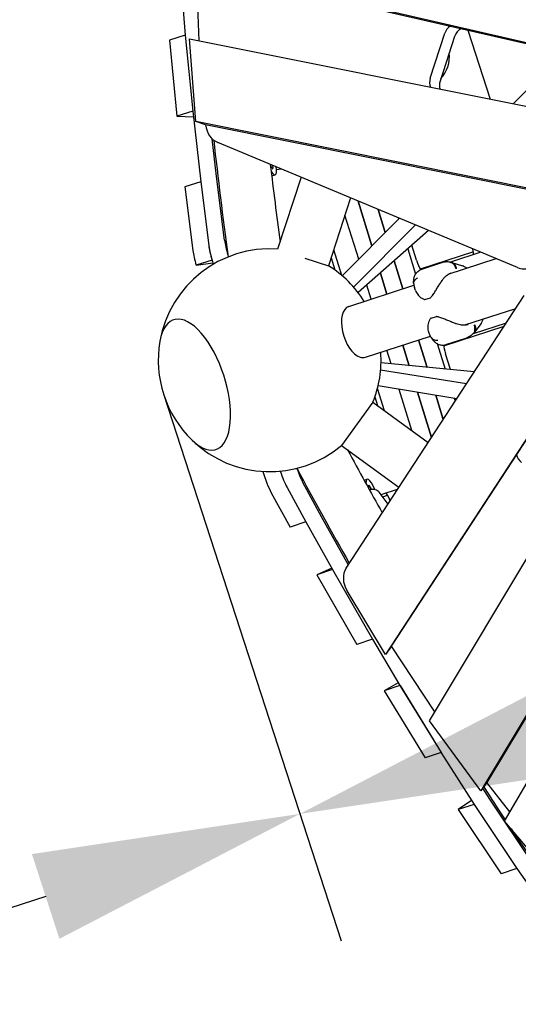
# Model space of a CAD drawing. Extents: x -6948 to 6106, y -6263 to 9671.
# Drawn here: x -2052 to -1493, y -1298 to -193 of the extents above; entities that cross this region are included whole.
import ezdxf

# ---------------------------------------------------------------- set-up
doc = ezdxf.new("R2010")
doc.units = 0
for name, color, linetype in [('2D', 7, 'Continuous'), ('BEM-SI-AMERICA', 7, 'Continuous'), ('BEM-SI-CANADA', 7, 'Continuous')]:
    doc.layers.add(name, color=color, linetype=linetype)
doc.styles.get("Standard").update_dxf_attribs({"font": 'arial.ttf'})
doc.dimstyles.new('America SI', dxfattribs={"dimscale": 75, "dimtxt": 3.5, "dimasz": 4, "dimexe": 2, "dimexo": 0, "dimgap": 2, "dimtad": 0, "dimdec": 4, "dimlfac": 0.03937, "dimzin": 0, "dimdsep": 46, "dimlunit": 4, "dimtxsty": 'Standard', "dimcen": 2, "dimadec": 0, "dimazin": 0, "dimtfac": 1, "dimtdec": 4, "dimtofl": 0, "dimtmove": 0, "dimatfit": 3, "dimfxl": 2, "dimtolj": 1, "dimtzin": 0, "dimarcsym": 0})
doc.dimstyles.new('Europa SI', dxfattribs={"dimscale": 75, "dimtxt": 3.5, "dimasz": 4, "dimexe": 2, "dimexo": 0, "dimgap": 2, "dimtad": 0, "dimlfac": 0.001, "dimzin": 0, "dimdsep": 46, "dimtxsty": 'Standard', "dimcen": 2, "dimadec": 0, "dimazin": 0, "dimtfac": 1, "dimtofl": 0, "dimtmove": 0, "dimatfit": 3, "dimfxl": 2, "dimtolj": 1, "dimtzin": 0, "dimarcsym": 0})

# ---------------------------------------------------------------- blocks, each defined once
blk = doc.blocks.new('*D53')
at = {"layer": 'BEM-SI-AMERICA', "color": 0, "lineweight": -2}
for p, q in [((-1890.6, -614.3), (-1691.4, -1227.3)), ((-3630.1, -1179.5), (-3430.9, -1792.5)), ((-2023.1, -1177.4), (-2349.3, -1283.4)), ((-3192, -1557.2), (-2865.7, -1451.2))]:
    blk.add_line(p, q, dxfattribs=at)
at = {"layer": 'BEM-SI-AMERICA', "color": 0}
for points in [[(-2038.6, -1129.8), (-2007.7, -1224.9), (-1737.8, -1084.7)], [(-3207.4, -1509.6), (-3176.5, -1604.7), (-3477.3, -1649.9)]]:
    blk.add_solid(points, dxfattribs=at)
at = {"layer": 'Defpoints', "color": 0}
for p in [(-1890.6, -614.3), (-1737.8, -1084.7), (-3630.1, -1179.5)]:
    blk.add_point(p, dxfattribs=at)
at = {"layer": 'BEM-SI-AMERICA', "color": 0, "insert": (-2607.5, -1367.3), "char_height": 262.5, "attachment_point": 5, "rotation": 18}
blk.add_mtext("\\A1;6'", dxfattribs=at)
blk = doc.blocks.new('*D54')
at = {"layer": 'BEM-SI-CANADA', "color": 0, "lineweight": -2}
for p, q in [((-1890.6, -614.3), (-1691.4, -1227.3)), ((-1452.5, -992), (-1167.2, -899.3)), ((-3630.1, -1179.5), (-3430.9, -1792.5)), ((-3762.6, -1742.6), (-4047.9, -1835.3))]:
    blk.add_line(p, q, dxfattribs=at)
at = {"layer": 'BEM-SI-CANADA', "color": 0}
for points in [[(-1467.9, -944.4), (-1437, -1039.5), (-1737.8, -1084.7)], [(-3778, -1695), (-3747.1, -1790.1), (-3477.3, -1649.9)]]:
    blk.add_solid(points, dxfattribs=at)
at = {"layer": 'Defpoints', "color": 0}
for p in [(-1890.6, -614.3), (-1737.8, -1084.7), (-3630.1, -1179.5)]:
    blk.add_point(p, dxfattribs=at)
at = {"layer": 'BEM-SI-CANADA', "color": 0, "insert": (-2607.5, -1367.3), "char_height": 262.5, "attachment_point": 5, "rotation": 18}
blk.add_mtext('\\A1;1.83m', dxfattribs=at)

msp = doc.modelspace()

# ---------------------------------------------------------------- linework, layer by layer
at = {"layer": '2D'}
for p, q in [((-1038.8415454, -321.8499753), (-1864.7112553, -131.609103)), ((-1872.8912222, -134.3967597), (-1866.5424665, -210.8296956)), ((-1853.7416002, -135.17336), (-1027.8718903, -325.4142323)), ((-1850.9652657, -217.0689992), (-1853.7415991, -135.1733603)), ((-1591.5238233, -259.0470526), (-1575.1536753, -208.6649174)), ((-1549.5551467, -205.2433669), (-1524.4447316, -282.5252782)), ((-1866.5396521, -210.8635786), (-1884.2889269, -216.6306676)), ((-1884.2889269, -216.6306676), (-1875.8715722, -301.8480261)), ((-1866.5396521, -210.8635786), (-1858.1222973, -296.0809371)), ((-1866.5395161, -210.8635826), (-1866.5396521, -210.8635786)), ((-1866.536176, -210.8987711), (-1858.1257111, -296.0463756)), ((-1861.8883234, -214.8792971), (-1149.2789768, -357.733272)), ((-1854.6329439, -307.8962587), (-1861.8883234, -214.8792971)), ((-1564.1840201, -212.2291744), (-1580.5541682, -262.6113096)), ((-1441.2431912, -230.1932599), (-1498.4119984, -287.7439572)), ((-1858.1222973, -296.0809371), (-1875.8715722, -301.8480261)), ((-1858.1222973, -296.0809371), (-1858.1221708, -296.0809408)), ((-1858.1182495, -296.1167194), (-1849.1658831, -375.254018)), ((-1875.8715722, -301.8480261), (-1857.4086963, -302.3890407)), ((-1843.6632888, -311.4605157), (-1854.6329439, -307.8962587)), ((-1323.5556991, -414.3592117), (-1854.6329439, -307.8962587)), ((-1312.586044, -417.9234687), (-1843.6632888, -311.4605157)), ((-1831.4166083, -369.486929), (-1836.1900037, -327.2909774)), ((-1493.4475189, -471.739328), (-1830.1002987, -331.312613)), ((-1768.8434717, -360.3826845), (-1770.8952638, -356.9270633)), ((-1768.4705396, -357.0200039), (-1768.1426959, -360.0837139)), ((-1758.8733534, -361.0232423), (-1764.152087, -361.8573047)), ((-1758.8066737, -361.0510562), (-1764.1506597, -361.8954287)), ((-1849.1619013, -375.2892169), (-1866.9111761, -381.0563059)), ((-1849.1617854, -375.2891986), (-1849.1619013, -375.2892169)), ((-1849.1619013, -375.2892169), (-1840.1328966, -446.7603737)), ((-1849.1573106, -375.3255558), (-1840.1328966, -446.7603737)), ((-1822.3836218, -440.9932847), (-1831.4080358, -369.5584668)), ((-1769.4730151, -368.8283564), (-1765.5661874, -367.5589511)), ((-1736.5692403, -370.3268736), (-1762.7807441, -450.9975873)), ((-1122.9097531, -373.4170737), (-1528.0084506, -1049.5740184)), ((-1508.1468938, -1092.7692037), (-1087.042464, -368.891599)), ((-1866.9111761, -381.0563059), (-1857.8821714, -452.5274627)), ((-1129.6893728, -382.7484197), (-1534.7880703, -1058.9053644)), ((-1681.0114017, -393.5015071), (-1705.7173547, -469.5386119)), ((-1656.9348384, -447.3257365), (-1672.551587, -397.0303179)), ((-1672.551587, -397.0303179), (-1656.9348384, -447.3257365)), ((-1650.1043042, -406.3936691), (-1642.048097, -432.339551)), ((-1642.048097, -432.339551), (-1650.1043042, -406.3936691)), ((-1626.1853871, -416.3708775), (-1690.2673506, -480.8809113)), ((-1671.8215799, -462.3119221), (-1687.2374724, -412.6633822)), ((-1627.6570213, -415.7570202), (-1627.1613555, -417.3533654)), ((-1608.2468454, -423.8535143), (-1677.4971294, -493.5663932)), ((-1593.5427301, -429.9869869), (-1672.4178598, -499.7896376)), ((-1592.456225, -980.2950904), (-1259.7783133, -425.0168788)), ((-1690.7875156, -480.4362782), (-1699.8892048, -451.6014108)), ((-1635.1316389, -896.6810394), (-1339.3169121, -443.7320221)), ((-1616.8375335, -450.6023447), (-1608.0281111, -478.9740371)), ((-1606.9714205, -463.3541866), (-1612.2040794, -446.5018459)), ((-1836.4562516, -463.3109996), (-1854.2055265, -469.0780886)), ((-1732.3015248, -460.9008914), (-1705.7173547, -469.5386119)), ((-1702.8855495, -460.8232116), (-1698.6358491, -474.2865968)), ((-1346.0965318, -453.0633681), (-1641.9112586, -906.0123854)), ((-1543.178487, -454.0932921), (-1602.7697287, -473.4556602)), ((-1571.2549871, -478.9878334), (-1517.7488083, -461.602622)), ((-1534.7525352, -454.5099211), (-1569.007912, -465.6401677)), ((-1854.2055265, -469.0780886), (-1835.5970923, -466.1378768)), ((-1632.1655681, -464.1672981), (-1622.403527, -495.6070015)), ((-1622.403527, -495.6070015), (-1632.1655681, -464.1672981)), ((-1600.8753364, -473.365866), (-1579.614587, -466.4578298)), ((-1567.3767468, -466.0113448), (-1555.5323717, -469.5637778)), ((-1550.1713007, -472.1373284), (-1553.8212032, -470.2547738)), ((-1640.1528019, -501.3740904), (-1647.4936028, -477.7322514)), ((-1647.4936028, -477.7322514), (-1640.1528019, -501.3740904)), ((-1682.8462618, -515.2460365), (-1609.8700608, -491.5346314)), ((-1657.9020767, -507.1411794), (-1662.8216375, -491.2972047)), ((-1608.1583885, -497.3650159), (-1609.2386629, -494.040273)), ((-1685.8725705, -808.8077363), (-1486.254421, -503.1541076)), ((-1597.4952, -507.4915776), (-1591.4153166, -505.5161038)), ((-1552.7139673, -536.0512243), (-1495.6246976, -517.5017961)), ((-1590.6968261, -528.414821), (-1584.6169427, -526.4393471)), ((-1533.4765764, -532.8690969), (-1531.6302811, -529.2007194)), ((-1576.3284481, -559.4959676), (-1508.6996383, -537.5220352)), ((-1543.0504843, -545.528915), (-1506.0846501, -533.5179874)), ((-1534.4547835, -534.4339239), (-1541.9490165, -544.2698516)), ((-1664.3052422, -572.3094275), (-1591.3290411, -548.5980224)), ((-1592.2910087, -546.1997893), (-1593.3712832, -542.8750464)), ((-1552.1120745, -551.1018597), (-1573.3728239, -558.009896)), ((-1615.2023629, -581.7296628), (-1622.3591907, -558.6803292)), ((-1622.3591907, -558.6803292), (-1615.2023629, -581.7296628)), ((-1604.6099159, -552.9132402), (-1595.0592808, -583.6720878)), ((-1595.0592808, -583.6720878), (-1604.6099159, -552.9132402)), ((-1583.7911943, -557.0316346), (-1574.9161986, -585.6145128)), ((-1635.3454451, -579.7872378), (-1640.1084655, -564.4474181)), ((-1568.827222, -586.2016812), (-1574.3498001, -568.4156243)), ((-1542.1704317, -588.772232), (-1646.7834427, -578.684256)), ((-1550.9900429, -602.2767464), (-1647.2347265, -586.7044865)), ((-1642.8759105, -632.2240131), (-1650.781818, -607.1774759)), ((-1561.7603869, -618.7682064), (-1650.1097127, -604.4734047)), ((-1653.6774116, -616.7184642), (-1650.6484167, -626.3145586)), ((-1612.1271337, -654.5643071), (-1626.4939587, -608.2944018)), ((-1590.1869017, -662.2946464), (-1605.9204154, -611.6231734)), ((-1605.9204154, -611.6231734), (-1590.1869017, -662.2946464)), ((-1585.346872, -614.9519449), (-1576.9433837, -642.0162832)), ((-1576.9433837, -642.0162832), (-1585.346872, -614.9519449)), ((-1564.7733287, -618.2807165), (-1563.6998656, -621.7379199)), ((-1655.9421818, -622.7308113), (-1691.209297, -671.271831)), ((-1655.9421818, -622.7308113), (-1593.8233673, -667.8627718)), ((-1691.209297, -671.271831), (-1626.6722659, -718.1607287)), ((-1713.4520353, -751.2263126), (-1734.4389682, -712.8017324)), ((-1665.7611178, -710.1941608), (-1662.305903, -709.0714935)), ((-1660.4297656, -719.8652777), (-1660.7002455, -716.7161498)), ((-1659.9386269, -716.6053575), (-1657.8790649, -720.2397025)), ((-1769.9375178, -724.3359104), (-1748.9373552, -762.7847127)), ((-1752.188243, -718.5688214), (-1731.2013101, -756.9934016)), ((-1752.188243, -718.5688214), (-1731.1880804, -757.0176237)), ((-1638.9576157, -736.9719527), (-1648.8444751, -723.6665637)), ((-1646.7844729, -726.4388425), (-1628.1174307, -720.3735528)), ((-1644.8963926, -728.9797548), (-1639.3905756, -727.1908064)), ((-1683.5206173, -804.8087614), (-1713.4256711, -751.2740474)), ((-1731.1880804, -757.0176237), (-1748.9373552, -762.7847127)), ((-1731.1880804, -757.0176237), (-1731.1880175, -757.0176033)), ((-1731.174946, -757.0411363), (-1701.2698921, -810.5758503)), ((-1683.3992731, -805.0206441), (-1683.4885861, -804.8652932)), ((-1702.1345537, -809.0279711), (-1719.0030726, -816.3717507)), ((-1701.2537977, -810.6046617), (-1719.0030726, -816.3717507)), ((-1719.0030726, -816.3717507), (-1674.0696595, -894.5288446)), ((-1701.2537054, -810.6046215), (-1701.2537977, -810.6046617)), ((-1701.2537977, -810.6046617), (-1656.3203847, -888.7617556)), ((-1701.2378609, -810.6323822), (-1656.3366466, -888.7334697)), ((-1641.9112586, -906.0123854), (-1684.878906, -834.3396398)), ((-1656.3203847, -888.7617556), (-1674.0696595, -894.5288446)), ((-1656.3203847, -888.7617556), (-1656.3202852, -888.7617123)), ((-1656.3043033, -888.788877), (-1625.5206446, -940.7057025)), ((-1635.1316389, -896.6810394), (-1641.9112586, -906.0123854)), ((-1586.302446, -970.023716), (-1635.1316389, -896.6810394)), ((-1627.411514, -937.5167399), (-1643.2533436, -946.5007467)), ((-1625.5040688, -940.7336577), (-1643.2533436, -946.5007467)), ((-1643.2533436, -946.5007467), (-1597.096821, -1021.7668322)), ((-1625.5039655, -940.7335991), (-1625.5040688, -940.7336577)), ((-1625.5040688, -940.7336577), (-1579.3475462, -1015.9997432)), ((-1625.4877025, -940.7603457), (-1579.3654518, -1015.970545)), ((-1534.7880703, -1058.9053644), (-1592.456225, -980.2950904)), ((-1579.3475462, -1015.9997432), (-1597.096821, -1021.7668322)), ((-1579.3475462, -1015.9997432), (-1579.3474174, -1015.9996701)), ((-1579.3299137, -1016.0273882), (-1542.3119288, -1074.0659002)), ((-1528.0084506, -1049.5740184), (-1534.7880703, -1058.9053644)), ((-1502.1441044, -1082.4504217), (-1528.0084506, -1049.5740184)), ((-1524.562654, -1068.2988112), (-1532.5333421, -1055.8019972)), ((-1545.0753429, -1069.7332916), (-1560.0428359, -1079.861787)), ((-1476.5266941, -1140.3638493), (-1524.5262403, -1068.3546817)), ((-1542.2935611, -1074.094698), (-1560.0428359, -1079.861787)), ((-1560.0428359, -1079.861787), (-1512.0077485, -1151.9242736)), ((-1542.2934218, -1074.0946038), (-1542.2935611, -1074.094698)), ((-1542.2935611, -1074.094698), (-1494.2584737, -1146.1571846)), ((-1542.2755151, -1074.1217707), (-1494.2759689, -1146.1309382)), ((-1446.717016, -1165.8164525), (-1508.1468938, -1092.7692037)), ((-1494.2584737, -1146.1571846), (-1512.0077485, -1151.9242736)), ((-1494.2584737, -1146.1571846), (-1494.2583362, -1146.1570916)), ((-1494.2413046, -1146.1817741), (-1461.0784083, -1193.6773383))]:
    msp.add_line(p, q, dxfattribs=at)
for centre, radius, start, end in [((-1771.7472289, -575.6755811), 125, 85.8865333293, 170.1539521067), ((-1771.7472289, -575.6755811), 125, 31.8865415855, 58.1134567684), ((-1558.405198, -479.1422364), 10, 62.7161233245, 73.3046592529), ((-1597.804217, -506.5405211), 1, 254.6696840987, 288.0000002109), ((-1591.7243336, -504.5650472), 1, 288.0000000005, 315.1041170382), ((-1590.3878091, -529.3658775), 1, 107.9999997901, 141.3303159024), ((-1584.3079257, -527.3904036), 1, 80.8958829629, 108.0000000007), ((-1542.4090255, -528.3733931), 10, 322.6953407478, 333.2838766762), ((-1771.7472289, -575.6755811), 125, 170.1539521067, 225.8460481022), ((-1771.7472289, -575.6755811), 125, 337.8865203876, 4.1134608602), ((-1771.7472289, -575.6755811), 125, 225.8460481022, 310.1134796125)]:
    msp.add_arc(centre, radius, start, end, dxfattribs=at)
for centre, major_axis, ratio, start_param, end_param in [((-1565.3287782, -211.85722), (4.0172209, 12.3637347), 0.7946544719, 0.7629623255, 1.5707963268), ((-1554.3591231, -215.421477), (-4.0172209, -12.3637347), 0.7946544719, 3.7716822386, 4.7123889804), ((-1865.4838684, -212.9530229), (-0.927051, 2.8531695), 0.1875924741, 0.6726451099, 0.7080520674), ((-1594.5551335, -238.9170288), (-9.2705098, -28.5316955), 0.7946544719, 1.0465197453, 2.0950729083), ((-1581.6989262, -262.2393552), (-4.0172209, -12.3637347), 0.7946544719, 4.7123889804, 5.5338159119), ((-1570.7292711, -265.8036122), (-4.0172209, -12.3637347), 0.7946544719, 4.7123889804, 5.4027213115), ((-1857.0734035, -298.1006274), (-0.927051, 2.8531695), 0.1875924741, 0.7080520674, 0.7428242393), ((-1819.3890577, -303.314505), (-9.2705098, -28.5316955), 0.7946544719, 5.2454131164, 6.218747773), ((-1774.8366972, -339.0272556), (9.2705098, -28.5316955), 0.1875924741, 5.696105124, 7.033306904), ((-1769.2258827, -358.0017676), (0.9579527, -2.9482752), 0.1875924741, 5.5889874319, 7.0108938111), ((-1848.1210372, -377.237926), (-0.927051, 2.8531695), 0.1875924741, 0.7428242393, 0.7770295997), ((-1830.3717624, -371.470837), (-0.927051, 2.8531695), 0.1875924741, 0.7428242393, 0.7770295997), ((-1812.0208882, -460.1169872), (-9.2705098, 28.5316955), 0.1875924741, 0.7770295997, 1.4179939083), ((-1847.5194379, -471.6511652), (9.2705098, -28.5316955), 0.1875924741, 3.9186222533, 4.5613737608), ((-1829.7701631, -465.8840762), (9.2705098, -28.5316955), 0.1875924741, 3.9186222533, 4.7214906441), ((-1829.7701631, -465.8840762), (9.2705098, -28.5316955), 0.1875924741, 3.9186222533, 4.5613737608), ((-1547.7506504, -445.0642558), (-4.0172209, 12.3637347), 0.1875924741, 3.1415926536, 4.1719046082), ((-1604.3779052, -463.4635662), (-4.0172209, 12.3637347), 0.1875924741, 1.5010886178, 2.5236735542), ((-1482.7362779, -443.74122), (-9.2705098, -28.5316955), 0.7946544719, 6.218747773, 6.8067840828), ((-1673.575752, -543.777732), (-9.2705098, 28.5316955), 0.5257311121, 0, 2.7767288255), ((-1855.8402031, -602.9990449), (23.6398002, -72.7558235), 0.4472135981, 5.5806881243, 10.1272751437), ((-1855.8402031, -602.9990449), (-23.6398002, 72.7558235), 0.4472135981, 2.4390954707, 6.9856824901), ((-1571.7562847, -568.5250039), (-4.0172209, 12.3637347), 0.1875924741, 0.5850984994, 1.5010886178), ((-1673.575752, -543.777732), (-9.2705098, 28.5316955), 0.5257311121, 2.7767288255, 3.1415926536), ((-1653.1453197, -626.5137711), (4.0172209, -12.3637347), 0.1875924741, 1.4985872013, 1.5260026464), ((-1482.8898884, -681.8495136), (-10.5172209, 7.6412083), 0.7946544723, 0.7327273424, 1.5707963268), ((-1772.7170109, -702.9148992), (9.2705098, -28.5316955), 0.1875924741, 4.5649176592, 5.4986501589), ((-1754.9677361, -697.1478102), (9.2705098, -28.5316955), 0.1875924741, 4.7554811025, 5.4986501589), ((-1754.9677361, -697.1478102), (9.2705098, -28.5316955), 0.1875924741, 4.7554811025, 5.4986501589), ((-1737.2184612, -691.3807213), (-9.2705098, 28.5316955), 0.1875924741, 1.7188805455, 2.3570575053), ((-1653.0353932, -737.6031889), (-9.2705098, 28.5316955), 0.1875924741, 5.2910163469, 6.8131991965), ((-1659.6073959, -718.8980018), (-0.9579527, 2.9482752), 0.1875924741, 5.5400989876, 6.9620053668), ((-1637.7823992, -737.1829003), (-4.0172209, 12.3637347), 0.1875924741, 4.9699361665, 6.2831853072), ((-1713.7299846, -749.0842115), (0.927051, -2.8531695), 0.1875924741, 5.4986501589, 5.5242443816), ((-1731.4792594, -754.8513005), (0.927051, -2.8531695), 0.1875924741, 5.4986501589, 5.5242443816), ((-1683.8249307, -802.6189255), (0.927051, -2.8531695), 0.1875924741, 5.5242443815, 5.5556056487), ((-1701.5742055, -808.3860145), (0.927051, -2.8531695), 0.1875924741, 5.5242443815, 5.5556056487), ((-1661.0667596, -825.6645674), (-24.2705098, 17.6335576), 0.7946544723, 0.0395674348, 1.0790359665), ((-1656.6729912, -886.487102), (0.927051, -2.8531695), 0.1875924741, 5.5556056488, 5.5876065771), ((-1625.8893325, -938.4039275), (0.927051, -2.8531695), 0.1875924741, 5.5876065771, 5.6205912388), ((-1579.7670818, -1013.6141269), (0.927051, -2.8531695), 0.1875924741, 5.6205912388, 5.6566776813), ((-1524.9998221, -1065.8855499), (0.927051, -2.8531695), 0.1875924741, 5.6566776813, 5.6942686163), ((-1542.7490969, -1071.6526389), (0.927051, -2.8531695), 0.1875924741, 5.6566776813, 5.6942686163), ((-1494.7495507, -1143.6618064), (0.927051, -2.8531695), 0.1875924741, 5.6942686163, 5.7307125373)]:
    msp.add_ellipse(centre, major_axis=major_axis, ratio=ratio, start_param=start_param, end_param=end_param, dxfattribs=at)
for points in [[(-1834.5613909, -328.7014376), (-1829.7528785, -371.3188598), (-1824.3718903, -415.0108816), (-1818.4263117, -459.7184199)], [(-1771.0097385, -355.9608374), (-1767.6363716, -384.4524528), (-1764.0107145, -413.4232964), (-1760.1349378, -442.8546328)], [(-1769.6841333, -356.5137822), (-1770.0704881, -356.6883905), (-1770.4651387, -356.8442516), (-1770.8638951, -356.9798944)], [(-1684.2825002, -676.3044434), (-1671.2705392, -700.2715327), (-1658.3162385, -723.8001298), (-1645.426775, -746.877475)], [(-1741.3534927, -696.9241721), (-1721.5837488, -733.4497789), (-1701.9328383, -768.9972987), (-1682.4229272, -803.5256715)], [(-1531.571927, -1054.4787228), (-1523.4825065, -1067.0344066), (-1515.4299701, -1079.3798819), (-1507.4158691, -1091.512574)]]:
    msp.add_open_spline(points, degree=3, dxfattribs=at)
for points, knots in [([(-1610.0724851, -490.0184121), (-1610.1624947, -489.0796086), (-1610.2123588, -488.1223896), (-1610.1798575, -486.1293966), (-1610.1000999, -485.092521), (-1609.6897926, -482.8599177), (-1609.358164, -481.6611101), (-1608.2222631, -479.1662768), (-1607.404589, -477.8683058), (-1605.2120541, -475.590377), (-1603.8650005, -474.628073), (-1602.3739212, -473.9440341), (-1602.3085378, -473.9147075), (-1602.2430354, -473.8859861)], [2.7451966447, 2.7451966447, 2.7451966447, 2.7451966447, 3.0319318979, 3.0319318979, 3.3186671511, 3.3186671511, 3.6054024043, 3.6054024043, 3.8921376576, 3.8921376576, 4.1663269251, 4.1663269251, 4.1788729108, 4.1788729108, 4.1788729108, 4.1788729108]), ([(-1602.2430354, -473.8859861), (-1602.1521802, -473.846148), (-1602.0611967, -473.8073635), (-1601.8790531, -473.7318801), (-1601.7878928, -473.6951813), (-1601.6054704, -473.6238431), (-1601.5142084, -473.5892036), (-1601.3316529, -473.5219539), (-1601.2403595, -473.4893435), (-1601.057807, -473.4261178), (-1600.9665479, -473.3955024), (-1600.8753364, -473.365866)], [0, 0, 0, 0, 0.02516087536, 0.02516087536, 0.05032175071, 0.05032175071, 0.07548262607, 0.07548262607, 0.10064350143, 0.10064350143, 0.12580437678, 0.12580437678, 0.12580437678, 0.12580437678]), ([(-1569.4373182, -465.5654845), (-1570.1265322, -465.4595109), (-1570.822307, -465.3880813), (-1572.2150076, -465.3149456), (-1572.9118802, -465.3132202), (-1574.2957314, -465.3765822), (-1574.9824256, -465.4415941), (-1576.338314, -465.6330331), (-1577.0087961, -465.7596356), (-1578.3285603, -466.0686047), (-1578.9778496, -466.2509412), (-1579.614587, -466.4578298)], [2.28643998011, 2.28643998011, 2.28643998011, 2.28643998011, 2.46896263145, 2.46896263145, 2.65148528279, 2.65148528279, 2.83400793414, 2.83400793414, 3.01653058548, 3.01653058548, 3.19905323682, 3.19905323682, 3.19905323682, 3.19905323682]), ([(-1569.4373182, -465.5654845), (-1569.4115227, -465.5694508), (-1569.3857452, -465.5735712), (-1568.3170319, -465.7509197), (-1567.3252335, -466.1733577), (-1565.5558062, -467.4693435), (-1564.7950683, -468.3304523), (-1563.6072959, -470.3819141), (-1563.1915739, -471.5526115), (-1562.9774376, -472.8024612)], [-1.1816106507, -1.1816106507, -1.1816106507, -1.1816106507, -1.1719612524, -1.1719612524, -0.7812607243, -0.7812607243, -0.3906043253, -0.3906043253, 0, 0, 0, 0]), ([(-1569.3347151, -465.5820899), (-1569.2224877, -465.6011622), (-1569.1105221, -465.6210888), (-1568.8871328, -465.6626205), (-1568.7757091, -465.6842255), (-1568.5534208, -465.7290836), (-1568.4425561, -465.7523367), (-1568.2214008, -465.8004608), (-1568.1111102, -465.8253318), (-1567.8911167, -465.8766619), (-1567.7814137, -465.9031209), (-1567.6720105, -465.9303591)], [0.099523110913, 0.099523110913, 0.099523110913, 0.099523110913, 0.109217869048, 0.109217869048, 0.118912627183, 0.118912627183, 0.128607385318, 0.128607385318, 0.138302143453, 0.138302143453, 0.147996901588, 0.147996901588, 0.147996901588, 0.147996901588]), ([(-1562.0742914, -472.9866751), (-1562.076104, -472.9733653), (-1562.0779402, -472.9600633), (-1562.2571291, -471.6792413), (-1562.6475828, -470.4955782), (-1563.7958093, -468.4588802), (-1564.5340214, -467.6183717), (-1566.0956314, -466.4895545), (-1566.861812, -466.1320793), (-1567.6720113, -465.93036)], [-0.0041933269, -0.0041933269, -0.0041933269, -0.0041933269, 0, 0, 0.3998102156, 0.3998102156, 0.7904862464, 0.7904862464, 1.1029882162, 1.1029882162, 1.1029882162, 1.1029882162]), ([(-1610.0780746, -489.9564769), (-1610.0977335, -489.7243293), (-1610.1029255, -489.4906538), (-1610.0541175, -488.2786873), (-1609.7611185, -487.3063618), (-1608.8577933, -485.7518253), (-1608.371362, -485.1467046), (-1607.4924874, -484.3203544), (-1607.1757545, -484.059469), (-1606.6681137, -483.6925674), (-1606.4935384, -483.5743974), (-1606.22394, -483.4035673), (-1606.1326387, -483.3476156), (-1605.9932864, -483.2650429), (-1605.9461185, -483.2375691), (-1605.8682458, -483.1929859), (-1605.8377162, -483.1757), (-1605.7923975, -483.1503242), (-1605.7777005, -483.1421386), (-1605.7629764, -483.1339816)], [0.2970158435, 0.2970158435, 0.2970158435, 0.2970158435, 0.3907535589, 0.3907535589, 0.7815770998, 0.7815770998, 1.0567064204, 1.0567064204, 1.1942312351, 1.1942312351, 1.2630574096, 1.2630574096, 1.2975911278, 1.2975911278, 1.3150908091, 1.3150908091, 1.3263022664, 1.3263022664, 1.331668455, 1.331668455, 1.331668455, 1.331668455]), ([(-1591.015943, -505.2708679), (-1590.545189, -504.7983999), (-1590.1111945, -504.2987894), (-1589.1970472, -503.1623119), (-1588.7263968, -502.518521), (-1587.3643972, -500.5626767), (-1586.519526, -499.2266153), (-1584.8549097, -496.5522666), (-1584.0416927, -495.2183669), (-1582.4136452, -492.5753789), (-1581.6031828, -491.2722465), (-1580.4064236, -489.3944916), (-1580.0107895, -488.7813432), (-1579.163782, -487.4875771), (-1578.7137127, -486.8121397), (-1578.2702305, -486.1597336)], [11.9831065583, 11.9831065583, 11.9831065583, 11.9831065583, 12.1783158612, 12.1783158612, 12.4131109705, 12.4131109705, 12.882701189, 12.882701189, 13.3522914076, 13.3522914076, 13.8218816262, 13.8218816262, 14.0566767354, 14.0566767354, 14.3310576511, 14.3310576511, 14.3310576511, 14.3310576511]), ([(-1578.5282865, -485.4165603), (-1578.4417151, -485.5045041), (-1578.3704739, -485.5962572), (-1578.266672, -485.7770524), (-1578.2351035, -485.8643658), (-1578.2161837, -486.0229955), (-1578.2290134, -486.0927952), (-1578.2655985, -486.1527366), (-1578.2678724, -486.1562646), (-1578.2702305, -486.1597336)], [0, 0, 0, 0, 0.03906431986, 0.03906431986, 0.078128327, 0.078128327, 0.11719234741, 0.11719234741, 0.11967828779, 0.11967828779, 0.11967828779, 0.11967828779]), ([(-1578.2693801, -486.1584746), (-1577.6710815, -485.2670148), (-1577.0422108, -484.4258862), (-1575.7414891, -482.8619245), (-1575.0684113, -482.1372499), (-1573.6850682, -480.810537), (-1572.9764013, -480.2104897), (-1571.5451021, -479.1527111), (-1570.8221267, -478.6943989), (-1569.3711139, -477.9245025), (-1568.6454659, -477.6142174), (-1567.9239884, -477.3797952)], [2.8064784528, 2.8064784528, 2.8064784528, 2.8064784528, 3.1905278867, 3.1905278867, 3.5745773207, 3.5745773207, 3.9586267547, 3.9586267547, 4.3426761887, 4.3426761887, 4.7267256227, 4.7267256227, 4.7267256227, 4.7267256227]), ([(-1610.0780763, -489.956477), (-1610.0525944, -490.2574056), (-1610.0194065, -490.5528161), (-1609.9396739, -491.1320575), (-1609.8931311, -491.4158915), (-1609.7886137, -491.9718161), (-1609.7306402, -492.2439098), (-1609.6050083, -492.7764703), (-1609.5373502, -493.0369398), (-1609.3939018, -493.5465634), (-1609.3181356, -493.7956812), (-1609.2386629, -494.040273)], [5.99040626824, 5.99040626824, 5.99040626824, 5.99040626824, 6.04501711177, 6.04501711177, 6.0996279553, 6.0996279553, 6.15423879884, 6.15423879884, 6.20884964237, 6.20884964237, 6.26346048591, 6.26346048591, 6.26346048591, 6.26346048591]), ([(-1608.1583885, -497.3650159), (-1607.8969767, -498.1695586), (-1607.5392769, -498.9607911), (-1606.6595326, -500.5197081), (-1606.1380156, -501.2853421), (-1604.9549168, -502.7681642), (-1604.2902696, -503.4903435), (-1602.8121431, -504.8650395), (-1602.0013183, -505.5176643), (-1600.6541612, -506.3841078), (-1600.1821089, -506.6546268), (-1599.1715257, -507.1380999), (-1598.6357844, -507.3494522), (-1598.0686004, -507.5049388)], [12.2501705807, 12.2501705807, 12.2501705807, 12.2501705807, 12.6412218232, 12.6412218232, 13.0322730658, 13.0322730658, 13.4233243083, 13.4233243083, 13.8143755509, 13.8143755509, 14.0099011721, 14.0099011721, 14.2054267934, 14.2054267934, 14.2054267934, 14.2054267934]), ([(-1593.3712832, -542.8750464), (-1593.6326949, -542.0705038), (-1593.8083845, -541.2201325), (-1594.0129649, -539.4418415), (-1594.0410771, -538.5158905), (-1593.9555111, -536.6208542), (-1593.8422865, -535.6459291), (-1593.454483, -533.6649557), (-1593.1821153, -532.6603803), (-1592.601525, -531.1675737), (-1592.3786337, -530.6712539), (-1591.8452331, -529.6861101), (-1591.5360391, -529.2002216), (-1591.1685703, -528.7410479)], [12.2501705807, 12.2501705807, 12.2501705807, 12.2501705807, 12.6412218232, 12.6412218232, 13.0322730658, 13.0322730658, 13.4233243083, 13.4233243083, 13.8143755509, 13.8143755509, 14.0099011721, 14.0099011721, 14.2054267934, 14.2054267934, 14.2054267934, 14.2054267934]), ([(-1584.1496967, -526.4030012), (-1583.491139, -526.5085336), (-1582.8463663, -526.6576314), (-1581.438801, -527.0397387), (-1580.679626, -527.2839352), (-1578.4281287, -528.0656832), (-1576.9592964, -528.6499767), (-1574.0406507, -529.8351333), (-1572.5986978, -530.4362839), (-1569.7280704, -531.6175638), (-1568.3064305, -532.1954421), (-1566.2345153, -533.0111404), (-1565.5540411, -533.27464), (-1564.1083409, -533.8234602), (-1563.3472151, -534.1053565), (-1562.6049557, -534.3724918)], [11.9831065583, 11.9831065583, 11.9831065583, 11.9831065583, 12.1783158612, 12.1783158612, 12.4131109705, 12.4131109705, 12.882701189, 12.882701189, 13.3522914076, 13.3522914076, 13.8218816262, 13.8218816262, 14.0566767355, 14.0566767355, 14.3310576511, 14.3310576511, 14.3310576511, 14.3310576511]), ([(-1562.3769011, -535.1254131), (-1562.3585555, -535.0033797), (-1562.3548513, -534.8872753), (-1562.3771425, -534.6799958), (-1562.4029246, -534.5908022), (-1562.4808584, -534.4513473), (-1562.532265, -534.4024193), (-1562.5970957, -534.3754299), (-1562.601009, -534.3739122), (-1562.6049557, -534.3724918)], [0, 0, 0, 0, 0.03906431986, 0.03906431986, 0.078128327, 0.078128327, 0.11719234741, 0.11719234741, 0.11967828779, 0.11967828779, 0.11967828779, 0.11967828779]), ([(-1562.6035278, -534.3730105), (-1561.5955071, -534.7425456), (-1560.592337, -535.0533919), (-1558.6207574, -535.5541185), (-1557.650273, -535.7447674), (-1555.7513027, -536.004992), (-1554.8252802, -536.0738965), (-1553.045588, -536.0883608), (-1552.1912996, -536.0341889), (-1550.5648718, -535.8041642), (-1549.7954292, -535.6286649), (-1549.0739517, -535.3942427)], [2.8064784528, 2.8064784528, 2.8064784528, 2.8064784528, 3.1905278867, 3.1905278867, 3.5745773207, 3.5745773207, 3.9586267547, 3.9586267547, 4.3426761887, 4.3426761887, 4.7267256227, 4.7267256227, 4.7267256227, 4.7267256227]), ([(-1543.3539837, -545.8417337), (-1543.335446, -545.8233627), (-1543.3170135, -545.8048776), (-1542.5566491, -545.0332257), (-1542.0025701, -544.1085018), (-1541.3328348, -542.0199839), (-1541.223532, -540.8761817), (-1541.4684228, -538.5183592), (-1541.8202154, -537.3268898), (-1542.3816187, -536.189874)], [-1.1816106507, -1.1816106507, -1.1816106507, -1.1816106507, -1.1719612524, -1.1719612524, -0.7812607243, -0.7812607243, -0.3906043253, -0.3906043253, 0, 0, 0, 0]), ([(-1541.7592362, -535.5099858), (-1541.7528794, -535.521819), (-1541.7465462, -535.5336599), (-1541.1386648, -536.6751913), (-1540.7588088, -537.8622978), (-1540.4906024, -540.1849317), (-1540.5937901, -541.2988275), (-1541.193657, -543.1299511), (-1541.6033914, -543.8695043), (-1542.1402888, -544.5089219)], [-0.0041933269, -0.0041933269, -0.0041933269, -0.0041933269, 0, 0, 0.3998102156, 0.3998102156, 0.7904862464, 0.7904862464, 1.1029882162, 1.1029882162, 1.1029882162, 1.1029882162]), ([(-1590.5697133, -549.9970445), (-1590.7259794, -549.7386103), (-1590.8727679, -549.4801108), (-1591.1487324, -548.964629), (-1591.2779118, -548.7076453), (-1591.5201198, -548.1964591), (-1591.6331508, -547.9422547), (-1591.8445438, -547.4375596), (-1591.9429073, -547.1870669), (-1592.1264044, -546.6904559), (-1592.211536, -546.4443811), (-1592.2910087, -546.1997893)], [5.99040626824, 5.99040626824, 5.99040626824, 5.99040626824, 6.04501711177, 6.04501711177, 6.09962795531, 6.09962795531, 6.15423879884, 6.15423879884, 6.20884964237, 6.20884964237, 6.26346048591, 6.26346048591, 6.26346048591, 6.26346048591]), ([(-1590.6015945, -549.9436516), (-1590.122599, -550.7560658), (-1589.6003007, -551.5597817), (-1588.4025547, -553.1530431), (-1587.7285692, -553.9450127), (-1586.0843324, -555.5100542), (-1585.1113977, -556.2849834), (-1582.7260084, -557.6356802), (-1581.3015679, -558.2051441), (-1578.188837, -558.7592875), (-1576.5334196, -558.7460295), (-1574.9250431, -558.4229942), (-1574.8549091, -558.4082885), (-1574.7850345, -558.3930233)], [2.7451966447, 2.7451966447, 2.7451966447, 2.7451966447, 3.0319318979, 3.0319318979, 3.3186671511, 3.3186671511, 3.6054024043, 3.6054024043, 3.8921376576, 3.8921376576, 4.1663269251, 4.1663269251, 4.1788729108, 4.1788729108, 4.1788729108, 4.1788729108]), ([(-1590.5697119, -549.9970436), (-1590.4491633, -550.1964101), (-1590.3160128, -550.3885094), (-1589.5641502, -551.3403223), (-1588.7555905, -551.9547296), (-1587.1110513, -552.6814149), (-1586.3618392, -552.8850507), (-1585.1650982, -553.0369925), (-1584.7555114, -553.0618822), (-1584.1291619, -553.0603282), (-1583.918469, -553.0533169), (-1583.5999479, -553.0330553), (-1583.493196, -553.0246557), (-1583.3319226, -553.0095492), (-1583.2776143, -553.0040513), (-1583.1884086, -552.9943475), (-1583.1535492, -552.9903872), (-1583.1019701, -552.984279), (-1583.0852686, -552.9822626), (-1583.068562, -552.9802072)], [0.2970158435, 0.2970158435, 0.2970158435, 0.2970158435, 0.3907535589, 0.3907535589, 0.7815770998, 0.7815770998, 1.0567064204, 1.0567064204, 1.1942312351, 1.1942312351, 1.2630574096, 1.2630574096, 1.2975911278, 1.2975911278, 1.3150908091, 1.3150908091, 1.3263022664, 1.3263022664, 1.331668455, 1.331668455, 1.331668455, 1.331668455]), ([(-1543.3539837, -545.8417337), (-1543.8492798, -546.332578), (-1544.3701882, -546.7993319), (-1545.4539185, -547.6771088), (-1546.0166861, -548.0881162), (-1547.1734885, -548.8502625), (-1547.7672489, -549.2012955), (-1548.9767107, -549.8433893), (-1549.5935571, -550.1350652), (-1550.8428763, -550.6608419), (-1551.4753371, -550.8949712), (-1552.1120745, -551.1018597)], [2.28643998011, 2.28643998011, 2.28643998011, 2.28643998011, 2.46896263145, 2.46896263145, 2.65148528279, 2.65148528279, 2.83400793413, 2.83400793413, 3.01653058547, 3.01653058547, 3.19905323681, 3.19905323681, 3.19905323681, 3.19905323681]), ([(-1542.1402877, -544.5089222), (-1542.2127865, -544.5952639), (-1542.2859858, -544.6811515), (-1542.4337933, -544.8519873), (-1542.5084015, -544.9369355), (-1542.6590332, -545.1058606), (-1542.7350568, -545.1898374), (-1542.8885249, -545.3567862), (-1542.9659695, -545.4397582), (-1543.1222835, -545.6046629), (-1543.201153, -545.6865957), (-1543.2807364, -545.767991)], [2.655220954434, 2.655220954434, 2.655220954434, 2.655220954434, 2.664915712569, 2.664915712569, 2.674610470704, 2.674610470704, 2.684305228839, 2.684305228839, 2.693999986974, 2.693999986974, 2.703694745109, 2.703694745109, 2.703694745109, 2.703694745109]), ([(-1574.7850345, -558.3930233), (-1574.6881148, -558.3718496), (-1574.5917108, -558.3497482), (-1574.3999854, -558.3037542), (-1574.3046642, -558.2798615), (-1574.1151498, -558.2303502), (-1574.0209567, -558.2047316), (-1573.8337378, -558.1518344), (-1573.740712, -558.1245558), (-1573.5558608, -558.0684048), (-1573.4640354, -558.0395324), (-1573.3728239, -558.009896)], [0, 0, 0, 0, 0.02516087536, 0.02516087536, 0.05032175072, 0.05032175072, 0.07548262608, 0.07548262608, 0.10064350144, 0.10064350144, 0.1258043768, 0.1258043768, 0.1258043768, 0.1258043768]), ([(-1659.997668, -720.6474523), (-1659.2130844, -720.4277067), (-1658.3992288, -720.2796404), (-1656.6151188, -720.130845), (-1655.6272466, -720.1634815), (-1653.7445564, -720.4696281), (-1652.829881, -720.7433899), (-1651.1646482, -721.525463), (-1650.3938417, -722.0400651), (-1649.4126335, -722.9691527), (-1649.1119376, -723.3066221), (-1648.8444751, -723.6665637)], [0.5291492957, 0.5291492957, 0.5291492957, 0.5291492957, 2.9760773752, 2.9760773752, 5.9045639317, 5.9045639317, 8.7958708412, 8.7958708412, 11.6440041927, 11.6440041927, 13.0636622086, 13.0636622086, 13.0636622086, 13.0636622086]), ([(-1500.7609355, -1101.5519647), (-1496.8956574, -1107.3622281), (-1493.0394659, -1113.1225671), (-1446.6584435, -1181.9674824), (-1405.2613767, -1238.9568829), (-1325.132021, -1340.0000653), (-1286.4059019, -1384.0543712), (-1211.7981283, -1458.7822541), (-1175.9306478, -1489.4683895), (-1141.3208277, -1513.2770709)], [0.98024671837, 0.98024671837, 0.98024671837, 0.98024671837, 0.99050638061, 0.99050638061, 1.10394350888, 1.10394350888, 1.21738063714, 1.21738063714, 1.33081776541, 1.33081776541, 1.33081776541, 1.33081776541])]:
    msp.add_open_spline(points, degree=3, knots=knots, dxfattribs=at)

# ---------------------------------------------------------------- dimensions: what is measured, and where the dimension line sits
at = {"layer": 'BEM-SI-AMERICA'}
dim = msp.add_aligned_dim(p1=(-3630.1116429, -1179.494773), p2=(-1890.6292818, -614.3026923), distance=-494.5930986, dimstyle='America SI', dxfattribs=at)
dim.commit()
dim.dimension.update_dxf_attribs({"geometry": '*D53', "text_midpoint": (-2607.5327895, -1367.284722)})
at = {"layer": 'BEM-SI-CANADA'}
dim = msp.add_aligned_dim(p1=(-3630.1116502, -1179.4947747), p2=(-1890.6292818, -614.3026923), distance=-494.5930986, dimstyle='Europa SI', override={"dimpost": 'm'}, dxfattribs=at)
dim.commit()
dim.dimension.update_dxf_attribs({"geometry": '*D54', "text_midpoint": (-2607.5327933, -1367.2847228)})

doc.saveas('drawing.dxf')
